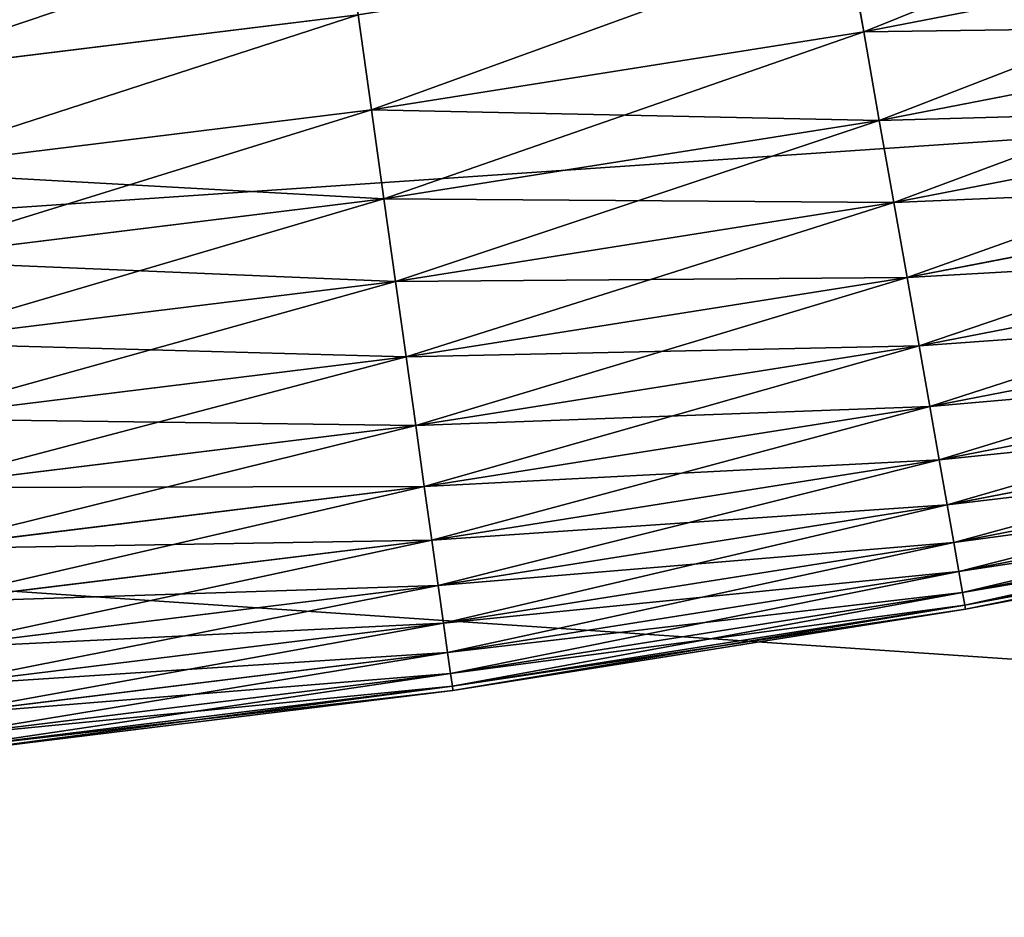
# Model space of a CAD drawing. Units: millimetres. Extents: x 0 to 78, y -74 to 74.
# Drawn here: x 54 to 56, y -28 to -26 of the extents above; entities that cross this region are included whole.
import ezdxf

# ---------------------------------------------------------------- set-up
doc = ezdxf.new("R2010")
doc.units = ezdxf.units.MM
doc.layers.get('0').update_dxf_attribs({"true_color": 0x000000})

# ---------------------------------------------------------------- blocks, each defined once
blk = doc.blocks.new('Group_13')
for p, q in [((320.871, 14.854, 487.382), (320.562, 16.604, 489.159)), ((320.562, 16.604, 10.841), (320.871, 14.854, 12.618)), ((320.871, 14.854, 487.382), (329.922, 16.614, 487.382)), ((320.871, 14.854, 12.618), (329.922, 16.614, 12.618)), ((302.426, 14.055, 10.841), (311.517, 15.172, 10.841)), ((302.426, 14.055, 489.159), (311.517, 15.172, 489.159)), ((311.764, 13.412, 487.382), (311.517, 15.172, 489.159)), ((311.517, 15.172, 10.841), (311.764, 13.412, 12.618)), ((321.159, 13.218, 485.497), (330.267, 14.988, 485.497)), ((321.159, 13.218, 14.503), (330.267, 14.988, 14.503)), ((311.764, 13.412, 487.382), (320.871, 14.854, 487.382)), ((311.764, 13.412, 12.618), (320.871, 14.854, 12.618)), ((321.159, 13.218, 485.497), (320.871, 14.854, 487.382)), ((320.871, 14.854, 12.618), (321.159, 13.218, 14.503)), ((321.427, 11.701, 483.511), (330.587, 13.482, 483.511)), ((321.427, 11.701, 16.489), (330.587, 13.482, 16.489)), ((302.612, 12.288, 12.618), (311.764, 13.412, 12.618)), ((302.612, 12.288, 487.382), (311.764, 13.412, 487.382)), ((311.995, 11.766, 485.497), (311.764, 13.412, 487.382)), ((311.764, 13.412, 12.618), (311.995, 11.766, 14.503)), ((311.995, 11.766, 485.497), (321.159, 13.218, 485.497)), ((311.995, 11.766, 14.503), (321.159, 13.218, 14.503)), ((321.427, 11.701, 483.511), (321.159, 13.218, 485.497)), ((321.159, 13.218, 14.503), (321.427, 11.701, 16.489)), ((321.672, 10.31, 481.433), (330.881, 12.1, 481.433)), ((321.672, 10.31, 18.567), (330.881, 12.1, 18.567)), ((302.786, 10.636, 14.503), (311.995, 11.766, 14.503)), ((302.786, 10.636, 485.497), (311.995, 11.766, 485.497)), ((312.209, 10.241, 483.511), (311.995, 11.766, 485.497)), ((311.995, 11.766, 14.503), (312.209, 10.241, 16.489)), ((312.209, 10.241, 483.511), (321.427, 11.701, 483.511)), ((312.209, 10.241, 16.489), (321.427, 11.701, 16.489)), ((321.672, 10.31, 481.433), (321.427, 11.701, 483.511)), ((321.427, 11.701, 16.489), (321.672, 10.31, 18.567)), ((321.894, 9.05, 479.27), (331.147, 10.849, 479.27)), ((321.894, 9.05, 20.73), (331.147, 10.849, 20.73)), ((302.947, 9.104, 16.489), (312.209, 10.241, 16.489)), ((302.947, 9.104, 483.511), (312.209, 10.241, 483.511)), ((312.406, 8.843, 481.433), (312.209, 10.241, 483.511)), ((312.209, 10.241, 16.489), (312.406, 8.843, 18.567)), ((312.406, 8.843, 481.433), (321.672, 10.31, 481.433)), ((312.406, 8.843, 18.567), (321.672, 10.31, 18.567)), ((321.894, 9.05, 479.27), (321.672, 10.31, 481.433)), ((321.672, 10.31, 18.567), (321.894, 9.05, 20.73)), ((322.092, 7.927, 477.031), (331.384, 9.733, 477.031)), ((322.092, 7.927, 22.969), (331.384, 9.733, 22.969)), ((312.584, 7.576, 479.27), (321.894, 9.05, 479.27)), ((312.584, 7.576, 20.73), (321.894, 9.05, 20.73)), ((322.092, 7.927, 477.031), (321.894, 9.05, 479.27)), ((321.894, 9.05, 20.73), (322.092, 7.927, 22.969)), ((303.094, 7.699, 18.567), (312.406, 8.843, 18.567)), ((303.094, 7.699, 481.433), (312.406, 8.843, 481.433)), ((312.584, 7.576, 479.27), (312.406, 8.843, 481.433)), ((312.406, 8.843, 18.567), (312.584, 7.576, 20.73)), ((322.265, 6.944, 474.725), (331.592, 8.757, 474.725)), ((322.265, 6.944, 25.275), (331.592, 8.757, 25.275)), ((312.743, 6.446, 477.031), (322.092, 7.927, 477.031)), ((312.743, 6.446, 22.969), (322.092, 7.927, 22.969)), ((322.265, 6.944, 474.725), (322.092, 7.927, 477.031)), ((322.092, 7.927, 22.969), (322.265, 6.944, 25.275)), ((322.413, 6.106, 472.361), (331.769, 7.924, 472.361)), ((322.413, 6.106, 27.639), (331.769, 7.924, 27.639)), ((303.228, 6.427, 20.73), (312.584, 7.576, 20.73)), ((303.228, 6.427, 479.27), (312.584, 7.576, 479.27)), ((312.743, 6.446, 477.031), (312.584, 7.576, 479.27)), ((312.584, 7.576, 20.73), (312.743, 6.446, 22.969)), ((322.535, 5.415, 469.948), (331.914, 7.239, 469.948)), ((322.535, 5.415, 30.052), (331.914, 7.239, 30.052)), ((312.882, 5.458, 474.725), (322.265, 6.944, 474.725)), ((312.882, 5.458, 25.275), (322.265, 6.944, 25.275)), ((322.413, 6.106, 472.361), (322.265, 6.944, 474.725)), ((322.265, 6.944, 25.275), (322.413, 6.106, 27.639)), ((322.63, 4.876, 467.495), (332.028, 6.702, 467.495)), ((322.63, 4.876, 32.505), (332.028, 6.702, 32.505)), ((303.347, 5.293, 22.969), (312.743, 6.446, 22.969)), ((303.347, 5.293, 477.031), (312.743, 6.446, 477.031)), ((312.882, 5.458, 474.725), (312.743, 6.446, 477.031)), ((312.743, 6.446, 22.969), (312.882, 5.458, 25.275)), ((322.698, 4.488, 465.013), (332.11, 6.318, 465.013)), ((322.698, 4.488, 34.987), (332.11, 6.318, 34.987)), ((313, 4.615, 472.361), (322.413, 6.106, 472.361)), ((313, 4.615, 27.639), (322.413, 6.106, 27.639)), ((322.535, 5.415, 469.948), (322.413, 6.106, 472.361)), ((322.413, 6.106, 27.639), (322.535, 5.415, 30.052)), ((322.74, 4.256, 462.512), (332.159, 6.087, 462.512)), ((322.74, 4.256, 37.488), (332.159, 6.087, 37.488)), ((322.753, 4.178, 460), (332.176, 6.009, 460)), ((322.753, 4.178, 40), (332.176, 6.009, 40)), ((303.452, 4.3, 474.725), (312.882, 5.458, 474.725)), ((303.452, 4.3, 25.275), (312.882, 5.458, 25.275)), ((313, 4.615, 472.361), (312.882, 5.458, 474.725)), ((312.882, 5.458, 25.275), (313, 4.615, 27.639)), ((313.098, 3.921, 469.948), (322.535, 5.415, 469.948)), ((313.098, 3.921, 30.052), (322.535, 5.415, 30.052)), ((322.63, 4.876, 467.495), (322.535, 5.415, 469.948)), ((322.535, 5.415, 30.052), (322.63, 4.876, 32.505)), ((313.174, 3.378, 467.495), (322.63, 4.876, 467.495)), ((313.174, 3.378, 32.505), (322.63, 4.876, 32.505)), ((322.698, 4.488, 465.013), (322.63, 4.876, 467.495)), ((322.63, 4.876, 32.505), (322.698, 4.488, 34.987)), ((303.541, 3.453, 472.361), (313, 4.615, 472.361)), ((303.541, 3.453, 27.639), (313, 4.615, 27.639)), ((313.098, 3.921, 469.948), (313, 4.615, 472.361)), ((313, 4.615, 27.639), (313.098, 3.921, 30.052)), ((313.229, 2.989, 465.013), (322.698, 4.488, 465.013)), ((313.229, 2.989, 34.987), (322.698, 4.488, 34.987)), ((322.74, 4.256, 462.512), (322.698, 4.488, 465.013)), ((322.698, 4.488, 34.987), (322.74, 4.256, 37.488)), ((313.262, 2.754, 462.512), (322.74, 4.256, 462.512)), ((313.262, 2.754, 37.488), (322.74, 4.256, 37.488)), ((322.753, 4.178, 460), (322.74, 4.256, 462.512)), ((322.74, 4.256, 37.488), (322.753, 4.178, 40)), ((313.273, 2.676, 460), (322.753, 4.178, 460)), ((313.273, 2.676, 40), (322.753, 4.178, 40)), ((322.753, 4.178, 40), (322.753, 4.178, 460)), ((303.614, 2.756, 469.948), (313.098, 3.921, 469.948)), ((303.614, 2.756, 30.052), (313.098, 3.921, 30.052)), ((313.174, 3.378, 467.495), (313.098, 3.921, 469.948)), ((313.098, 3.921, 30.052), (313.174, 3.378, 32.505)), ((303.671, 2.211, 467.495), (313.174, 3.378, 467.495)), ((303.671, 2.211, 32.505), (313.174, 3.378, 32.505)), ((313.229, 2.989, 465.013), (313.174, 3.378, 467.495)), ((313.174, 3.378, 32.505), (313.229, 2.989, 34.987)), ((303.712, 1.82, 465.013), (313.229, 2.989, 465.013)), ((303.712, 1.82, 34.987), (313.229, 2.989, 34.987)), ((313.262, 2.754, 462.512), (313.229, 2.989, 465.013)), ((313.229, 2.989, 34.987), (313.262, 2.754, 37.488)), ((303.737, 1.585, 462.512), (313.262, 2.754, 462.512)), ((303.737, 1.585, 37.488), (313.262, 2.754, 37.488)), ((313.273, 2.676, 460), (313.262, 2.754, 462.512)), ((313.262, 2.754, 37.488), (313.273, 2.676, 40)), ((303.745, 1.506, 460), (313.273, 2.676, 460)), ((303.745, 1.506, 40), (313.273, 2.676, 40)), ((313.273, 2.676, 40), (313.273, 2.676, 460))]:
    blk.add_line(p, q)
mesh = blk.add_polyface()
corners = [(320.871, 14.854, 487.382), (329.552, 18.352, 489.159), (320.562, 16.604, 489.159), (329.922, 16.614, 487.382)]
mesh.append_faces([[corners[k] for k in face] for face in [(0, 1, 2), (1, 0, 3)]], dxfattribs={"vtx0": -1})
mesh = blk.add_polyface()
corners = [(329.552, 18.352, 10.841), (320.871, 14.854, 12.618), (320.562, 16.604, 10.841), (329.922, 16.614, 12.618)]
mesh.append_faces([[corners[k] for k in face] for face in [(0, 1, 2), (1, 0, 3)]], dxfattribs={"vtx0": -1})
mesh = blk.add_polyface()
corners = [(311.254, 17.038, 9.179), (302.426, 14.055, 10.841), (302.229, 15.93, 9.179), (311.517, 15.172, 10.841)]
mesh.append_faces([[corners[k] for k in face] for face in [(0, 1, 2), (1, 0, 3)]], dxfattribs={"vtx0": -1})
mesh = blk.add_polyface()
corners = [(302.426, 14.055, 489.159), (311.254, 17.038, 490.821), (302.229, 15.93, 490.821), (311.517, 15.172, 489.159)]
mesh.append_faces([[corners[k] for k in face] for face in [(0, 1, 2), (1, 0, 3)]], dxfattribs={"vtx0": -1})
mesh = blk.add_polyface()
corners = [(311.764, 13.412, 487.382), (320.562, 16.604, 489.159), (311.517, 15.172, 489.159), (320.871, 14.854, 487.382)]
mesh.append_faces([[corners[k] for k in face] for face in [(0, 1, 2), (1, 0, 3)]], dxfattribs={"vtx0": -1})
mesh = blk.add_polyface()
corners = [(320.562, 16.604, 10.841), (311.764, 13.412, 12.618), (311.517, 15.172, 10.841), (320.871, 14.854, 12.618)]
mesh.append_faces([[corners[k] for k in face] for face in [(0, 1, 2), (1, 0, 3)]], dxfattribs={"vtx0": -1})
mesh = blk.add_polyface()
corners = [(329.922, 16.614, 487.382), (321.159, 13.218, 485.497), (330.267, 14.988, 485.497), (320.871, 14.854, 487.382)]
mesh.append_faces([[corners[k] for k in face] for face in [(0, 1, 2), (1, 0, 3)]], dxfattribs={"vtx0": -1})
mesh = blk.add_polyface()
corners = [(330.267, 14.988, 14.503), (320.871, 14.854, 12.618), (329.922, 16.614, 12.618), (321.159, 13.218, 14.503)]
mesh.append_faces([[corners[k] for k in face] for face in [(0, 1, 2), (1, 0, 3)]], dxfattribs={"vtx0": -1})
mesh = blk.add_polyface()
corners = [(311.517, 15.172, 10.841), (302.612, 12.288, 12.618), (302.426, 14.055, 10.841), (311.764, 13.412, 12.618)]
mesh.append_faces([[corners[k] for k in face] for face in [(0, 1, 2), (1, 0, 3)]], dxfattribs={"vtx0": -1})
mesh = blk.add_polyface()
corners = [(302.612, 12.288, 487.382), (311.517, 15.172, 489.159), (302.426, 14.055, 489.159), (311.764, 13.412, 487.382)]
mesh.append_faces([[corners[k] for k in face] for face in [(0, 1, 2), (1, 0, 3)]], dxfattribs={"vtx0": -1})
mesh = blk.add_polyface()
corners = [(330.267, 14.988, 485.497), (321.427, 11.701, 483.511), (330.587, 13.482, 483.511), (321.159, 13.218, 485.497)]
mesh.append_faces([[corners[k] for k in face] for face in [(0, 1, 2), (1, 0, 3)]], dxfattribs={"vtx0": -1})
mesh = blk.add_polyface()
corners = [(330.587, 13.482, 16.489), (321.159, 13.218, 14.503), (330.267, 14.988, 14.503), (321.427, 11.701, 16.489)]
mesh.append_faces([[corners[k] for k in face] for face in [(0, 1, 2), (1, 0, 3)]], dxfattribs={"vtx0": -1})
mesh = blk.add_polyface()
corners = [(320.871, 14.854, 487.382), (311.995, 11.766, 485.497), (321.159, 13.218, 485.497), (311.764, 13.412, 487.382)]
mesh.append_faces([[corners[k] for k in face] for face in [(0, 1, 2), (1, 0, 3)]], dxfattribs={"vtx0": -1})
mesh = blk.add_polyface()
corners = [(321.159, 13.218, 14.503), (311.764, 13.412, 12.618), (320.871, 14.854, 12.618), (311.995, 11.766, 14.503)]
mesh.append_faces([[corners[k] for k in face] for face in [(0, 1, 2), (1, 0, 3)]], dxfattribs={"vtx0": -1})
mesh = blk.add_polyface()
corners = [(330.587, 13.482, 483.511), (321.672, 10.31, 481.433), (330.881, 12.1, 481.433), (321.427, 11.701, 483.511)]
mesh.append_faces([[corners[k] for k in face] for face in [(0, 1, 2), (1, 0, 3)]], dxfattribs={"vtx0": -1})
mesh = blk.add_polyface()
corners = [(330.881, 12.1, 18.567), (321.427, 11.701, 16.489), (330.587, 13.482, 16.489), (321.672, 10.31, 18.567)]
mesh.append_faces([[corners[k] for k in face] for face in [(0, 1, 2), (1, 0, 3)]], dxfattribs={"vtx0": -1})
mesh = blk.add_polyface()
corners = [(311.995, 11.766, 14.503), (302.612, 12.288, 12.618), (311.764, 13.412, 12.618), (302.786, 10.636, 14.503)]
mesh.append_faces([[corners[k] for k in face] for face in [(0, 1, 2), (1, 0, 3)]], dxfattribs={"vtx0": -1})
mesh = blk.add_polyface()
corners = [(311.764, 13.412, 487.382), (302.786, 10.636, 485.497), (311.995, 11.766, 485.497), (302.612, 12.288, 487.382)]
mesh.append_faces([[corners[k] for k in face] for face in [(0, 1, 2), (1, 0, 3)]], dxfattribs={"vtx0": -1})
mesh = blk.add_polyface()
corners = [(321.159, 13.218, 485.497), (312.209, 10.241, 483.511), (321.427, 11.701, 483.511), (311.995, 11.766, 485.497)]
mesh.append_faces([[corners[k] for k in face] for face in [(0, 1, 2), (1, 0, 3)]], dxfattribs={"vtx0": -1})
mesh = blk.add_polyface()
corners = [(321.427, 11.701, 16.489), (311.995, 11.766, 14.503), (321.159, 13.218, 14.503), (312.209, 10.241, 16.489)]
mesh.append_faces([[corners[k] for k in face] for face in [(0, 1, 2), (1, 0, 3)]], dxfattribs={"vtx0": -1})
mesh = blk.add_polyface()
corners = [(330.881, 12.1, 481.433), (321.894, 9.05, 479.27), (331.147, 10.849, 479.27), (321.672, 10.31, 481.433)]
mesh.append_faces([[corners[k] for k in face] for face in [(0, 1, 2), (1, 0, 3)]], dxfattribs={"vtx0": -1})
mesh = blk.add_polyface()
corners = [(331.147, 10.849, 20.73), (321.672, 10.31, 18.567), (330.881, 12.1, 18.567), (321.894, 9.05, 20.73)]
mesh.append_faces([[corners[k] for k in face] for face in [(0, 1, 2), (1, 0, 3)]], dxfattribs={"vtx0": -1})
mesh = blk.add_polyface()
corners = [(312.209, 10.241, 16.489), (302.786, 10.636, 14.503), (311.995, 11.766, 14.503), (302.947, 9.104, 16.489)]
mesh.append_faces([[corners[k] for k in face] for face in [(0, 1, 2), (1, 0, 3)]], dxfattribs={"vtx0": -1})
mesh = blk.add_polyface()
corners = [(311.995, 11.766, 485.497), (302.947, 9.104, 483.511), (312.209, 10.241, 483.511), (302.786, 10.636, 485.497)]
mesh.append_faces([[corners[k] for k in face] for face in [(0, 1, 2), (1, 0, 3)]], dxfattribs={"vtx0": -1})
mesh = blk.add_polyface()
corners = [(321.427, 11.701, 483.511), (312.406, 8.843, 481.433), (321.672, 10.31, 481.433), (312.209, 10.241, 483.511)]
mesh.append_faces([[corners[k] for k in face] for face in [(0, 1, 2), (1, 0, 3)]], dxfattribs={"vtx0": -1})
mesh = blk.add_polyface()
corners = [(321.672, 10.31, 18.567), (312.209, 10.241, 16.489), (321.427, 11.701, 16.489), (312.406, 8.843, 18.567)]
mesh.append_faces([[corners[k] for k in face] for face in [(0, 1, 2), (1, 0, 3)]], dxfattribs={"vtx0": -1})
mesh = blk.add_polyface()
corners = [(331.147, 10.849, 479.27), (322.092, 7.927, 477.031), (331.384, 9.733, 477.031), (321.894, 9.05, 479.27)]
mesh.append_faces([[corners[k] for k in face] for face in [(0, 1, 2), (1, 0, 3)]], dxfattribs={"vtx0": -1})
mesh = blk.add_polyface()
corners = [(331.384, 9.733, 22.969), (321.894, 9.05, 20.73), (331.147, 10.849, 20.73), (322.092, 7.927, 22.969)]
mesh.append_faces([[corners[k] for k in face] for face in [(0, 1, 2), (1, 0, 3)]], dxfattribs={"vtx0": -1})
mesh = blk.add_polyface()
corners = [(312.406, 8.843, 18.567), (302.947, 9.104, 16.489), (312.209, 10.241, 16.489), (303.094, 7.699, 18.567)]
mesh.append_faces([[corners[k] for k in face] for face in [(0, 1, 2), (1, 0, 3)]], dxfattribs={"vtx0": -1})
mesh = blk.add_polyface()
corners = [(312.209, 10.241, 483.511), (303.094, 7.699, 481.433), (312.406, 8.843, 481.433), (302.947, 9.104, 483.511)]
mesh.append_faces([[corners[k] for k in face] for face in [(0, 1, 2), (1, 0, 3)]], dxfattribs={"vtx0": -1})
mesh = blk.add_polyface()
corners = [(321.672, 10.31, 481.433), (312.584, 7.576, 479.27), (321.894, 9.05, 479.27), (312.406, 8.843, 481.433)]
mesh.append_faces([[corners[k] for k in face] for face in [(0, 1, 2), (1, 0, 3)]], dxfattribs={"vtx0": -1})
mesh = blk.add_polyface()
corners = [(321.894, 9.05, 20.73), (312.406, 8.843, 18.567), (321.672, 10.31, 18.567), (312.584, 7.576, 20.73)]
mesh.append_faces([[corners[k] for k in face] for face in [(0, 1, 2), (1, 0, 3)]], dxfattribs={"vtx0": -1})
mesh = blk.add_polyface()
corners = [(331.384, 9.733, 477.031), (322.265, 6.944, 474.725), (331.592, 8.757, 474.725), (322.092, 7.927, 477.031)]
mesh.append_faces([[corners[k] for k in face] for face in [(0, 1, 2), (1, 0, 3)]], dxfattribs={"vtx0": -1})
mesh = blk.add_polyface()
corners = [(331.592, 8.757, 25.275), (322.092, 7.927, 22.969), (331.384, 9.733, 22.969), (322.265, 6.944, 25.275)]
mesh.append_faces([[corners[k] for k in face] for face in [(0, 1, 2), (1, 0, 3)]], dxfattribs={"vtx0": -1})
mesh = blk.add_polyface()
corners = [(321.894, 9.05, 479.27), (312.743, 6.446, 477.031), (322.092, 7.927, 477.031), (312.584, 7.576, 479.27)]
mesh.append_faces([[corners[k] for k in face] for face in [(0, 1, 2), (1, 0, 3)]], dxfattribs={"vtx0": -1})
mesh = blk.add_polyface()
corners = [(322.092, 7.927, 22.969), (312.584, 7.576, 20.73), (321.894, 9.05, 20.73), (312.743, 6.446, 22.969)]
mesh.append_faces([[corners[k] for k in face] for face in [(0, 1, 2), (1, 0, 3)]], dxfattribs={"vtx0": -1})
mesh = blk.add_polyface()
corners = [(312.584, 7.576, 20.73), (303.094, 7.699, 18.567), (312.406, 8.843, 18.567), (303.228, 6.427, 20.73)]
mesh.append_faces([[corners[k] for k in face] for face in [(0, 1, 2), (1, 0, 3)]], dxfattribs={"vtx0": -1})
mesh = blk.add_polyface()
corners = [(312.406, 8.843, 481.433), (303.228, 6.427, 479.27), (312.584, 7.576, 479.27), (303.094, 7.699, 481.433)]
mesh.append_faces([[corners[k] for k in face] for face in [(0, 1, 2), (1, 0, 3)]], dxfattribs={"vtx0": -1})
mesh = blk.add_polyface()
corners = [(331.592, 8.757, 474.725), (322.413, 6.106, 472.361), (331.769, 7.924, 472.361), (322.265, 6.944, 474.725)]
mesh.append_faces([[corners[k] for k in face] for face in [(0, 1, 2), (1, 0, 3)]], dxfattribs={"vtx0": -1})
mesh = blk.add_polyface()
corners = [(331.769, 7.924, 27.639), (322.265, 6.944, 25.275), (331.592, 8.757, 25.275), (322.413, 6.106, 27.639)]
mesh.append_faces([[corners[k] for k in face] for face in [(0, 1, 2), (1, 0, 3)]], dxfattribs={"vtx0": -1})
mesh = blk.add_polyface()
corners = [(322.092, 7.927, 477.031), (312.882, 5.458, 474.725), (322.265, 6.944, 474.725), (312.743, 6.446, 477.031)]
mesh.append_faces([[corners[k] for k in face] for face in [(0, 1, 2), (1, 0, 3)]], dxfattribs={"vtx0": -1})
mesh = blk.add_polyface()
corners = [(322.265, 6.944, 25.275), (312.743, 6.446, 22.969), (322.092, 7.927, 22.969), (312.882, 5.458, 25.275)]
mesh.append_faces([[corners[k] for k in face] for face in [(0, 1, 2), (1, 0, 3)]], dxfattribs={"vtx0": -1})
mesh = blk.add_polyface()
corners = [(331.769, 7.924, 472.361), (322.535, 5.415, 469.948), (331.914, 7.239, 469.948), (322.413, 6.106, 472.361)]
mesh.append_faces([[corners[k] for k in face] for face in [(0, 1, 2), (1, 0, 3)]], dxfattribs={"vtx0": -1})
mesh = blk.add_polyface()
corners = [(331.914, 7.239, 30.052), (322.413, 6.106, 27.639), (331.769, 7.924, 27.639), (322.535, 5.415, 30.052)]
mesh.append_faces([[corners[k] for k in face] for face in [(0, 1, 2), (1, 0, 3)]], dxfattribs={"vtx0": -1})
mesh = blk.add_polyface()
corners = [(312.743, 6.446, 22.969), (303.228, 6.427, 20.73), (312.584, 7.576, 20.73), (303.347, 5.293, 22.969)]
mesh.append_faces([[corners[k] for k in face] for face in [(0, 1, 2), (1, 0, 3)]], dxfattribs={"vtx0": -1})
mesh = blk.add_polyface()
corners = [(312.584, 7.576, 479.27), (303.347, 5.293, 477.031), (312.743, 6.446, 477.031), (303.228, 6.427, 479.27)]
mesh.append_faces([[corners[k] for k in face] for face in [(0, 1, 2), (1, 0, 3)]], dxfattribs={"vtx0": -1})
mesh = blk.add_polyface()
corners = [(331.914, 7.239, 469.948), (322.63, 4.876, 467.495), (332.028, 6.702, 467.495), (322.535, 5.415, 469.948)]
mesh.append_faces([[corners[k] for k in face] for face in [(0, 1, 2), (1, 0, 3)]], dxfattribs={"vtx0": -1})
mesh = blk.add_polyface()
corners = [(332.028, 6.702, 32.505), (322.535, 5.415, 30.052), (331.914, 7.239, 30.052), (322.63, 4.876, 32.505)]
mesh.append_faces([[corners[k] for k in face] for face in [(0, 1, 2), (1, 0, 3)]], dxfattribs={"vtx0": -1})
mesh = blk.add_polyface()
corners = [(322.265, 6.944, 474.725), (313, 4.615, 472.361), (322.413, 6.106, 472.361), (312.882, 5.458, 474.725)]
mesh.append_faces([[corners[k] for k in face] for face in [(0, 1, 2), (1, 0, 3)]], dxfattribs={"vtx0": -1})
mesh = blk.add_polyface()
corners = [(322.413, 6.106, 27.639), (312.882, 5.458, 25.275), (322.265, 6.944, 25.275), (313, 4.615, 27.639)]
mesh.append_faces([[corners[k] for k in face] for face in [(0, 1, 2), (1, 0, 3)]], dxfattribs={"vtx0": -1})
mesh = blk.add_polyface()
corners = [(332.028, 6.702, 467.495), (322.698, 4.488, 465.013), (332.11, 6.318, 465.013), (322.63, 4.876, 467.495)]
mesh.append_faces([[corners[k] for k in face] for face in [(0, 1, 2), (1, 0, 3)]], dxfattribs={"vtx0": -1})
mesh = blk.add_polyface()
corners = [(332.11, 6.318, 34.987), (322.63, 4.876, 32.505), (332.028, 6.702, 32.505), (322.698, 4.488, 34.987)]
mesh.append_faces([[corners[k] for k in face] for face in [(0, 1, 2), (1, 0, 3)]], dxfattribs={"vtx0": -1})
mesh = blk.add_polyface()
corners = [(312.882, 5.458, 25.275), (303.347, 5.293, 22.969), (312.743, 6.446, 22.969), (303.452, 4.3, 25.275)]
mesh.append_faces([[corners[k] for k in face] for face in [(0, 1, 2), (1, 0, 3)]], dxfattribs={"vtx0": -1})
mesh = blk.add_polyface()
corners = [(312.743, 6.446, 477.031), (303.452, 4.3, 474.725), (312.882, 5.458, 474.725), (303.347, 5.293, 477.031)]
mesh.append_faces([[corners[k] for k in face] for face in [(0, 1, 2), (1, 0, 3)]], dxfattribs={"vtx0": -1})
mesh = blk.add_polyface()
corners = [(332.11, 6.318, 465.013), (322.74, 4.256, 462.512), (332.159, 6.087, 462.512), (322.698, 4.488, 465.013)]
mesh.append_faces([[corners[k] for k in face] for face in [(0, 1, 2), (1, 0, 3)]], dxfattribs={"vtx0": -1})
mesh = blk.add_polyface()
corners = [(332.159, 6.087, 37.488), (322.698, 4.488, 34.987), (332.11, 6.318, 34.987), (322.74, 4.256, 37.488)]
mesh.append_faces([[corners[k] for k in face] for face in [(0, 1, 2), (1, 0, 3)]], dxfattribs={"vtx0": -1})
mesh = blk.add_polyface()
corners = [(322.413, 6.106, 472.361), (313.098, 3.921, 469.948), (322.535, 5.415, 469.948), (313, 4.615, 472.361)]
mesh.append_faces([[corners[k] for k in face] for face in [(0, 1, 2), (1, 0, 3)]], dxfattribs={"vtx0": -1})
mesh = blk.add_polyface()
corners = [(322.535, 5.415, 30.052), (313, 4.615, 27.639), (322.413, 6.106, 27.639), (313.098, 3.921, 30.052)]
mesh.append_faces([[corners[k] for k in face] for face in [(0, 1, 2), (1, 0, 3)]], dxfattribs={"vtx0": -1})
mesh = blk.add_polyface()
corners = [(332.159, 6.087, 462.512), (322.753, 4.178, 460), (332.176, 6.009, 460), (322.74, 4.256, 462.512)]
mesh.append_faces([[corners[k] for k in face] for face in [(0, 1, 2), (1, 0, 3)]], dxfattribs={"vtx0": -1})
mesh = blk.add_polyface()
corners = [(332.176, 6.009, 40), (322.74, 4.256, 37.488), (332.159, 6.087, 37.488), (322.753, 4.178, 40)]
mesh.append_faces([[corners[k] for k in face] for face in [(0, 1, 2), (1, 0, 3)]], dxfattribs={"vtx0": -1})
mesh = blk.add_polyface()
corners = [(332.176, 6.009, 460), (322.753, 4.178, 40), (332.176, 6.009, 40), (322.753, 4.178, 460)]
mesh.append_faces([[corners[k] for k in face] for face in [(0, 1, 2), (1, 0, 3)]], dxfattribs={"vtx0": -1})
mesh = blk.add_polyface()
corners = [(312.882, 5.458, 474.725), (303.541, 3.453, 472.361), (313, 4.615, 472.361), (303.452, 4.3, 474.725)]
mesh.append_faces([[corners[k] for k in face] for face in [(0, 1, 2), (1, 0, 3)]], dxfattribs={"vtx0": -1})
mesh = blk.add_polyface()
corners = [(313, 4.615, 27.639), (303.452, 4.3, 25.275), (312.882, 5.458, 25.275), (303.541, 3.453, 27.639)]
mesh.append_faces([[corners[k] for k in face] for face in [(0, 1, 2), (1, 0, 3)]], dxfattribs={"vtx0": -1})
mesh = blk.add_polyface()
corners = [(322.535, 5.415, 469.948), (313.174, 3.378, 467.495), (322.63, 4.876, 467.495), (313.098, 3.921, 469.948)]
mesh.append_faces([[corners[k] for k in face] for face in [(0, 1, 2), (1, 0, 3)]], dxfattribs={"vtx0": -1})
mesh = blk.add_polyface()
corners = [(322.63, 4.876, 32.505), (313.098, 3.921, 30.052), (322.535, 5.415, 30.052), (313.174, 3.378, 32.505)]
mesh.append_faces([[corners[k] for k in face] for face in [(0, 1, 2), (1, 0, 3)]], dxfattribs={"vtx0": -1})
mesh = blk.add_polyface()
corners = [(322.63, 4.876, 467.495), (313.229, 2.989, 465.013), (322.698, 4.488, 465.013), (313.174, 3.378, 467.495)]
mesh.append_faces([[corners[k] for k in face] for face in [(0, 1, 2), (1, 0, 3)]], dxfattribs={"vtx0": -1})
mesh = blk.add_polyface()
corners = [(322.698, 4.488, 34.987), (313.174, 3.378, 32.505), (322.63, 4.876, 32.505), (313.229, 2.989, 34.987)]
mesh.append_faces([[corners[k] for k in face] for face in [(0, 1, 2), (1, 0, 3)]], dxfattribs={"vtx0": -1})
mesh = blk.add_polyface()
corners = [(313, 4.615, 472.361), (303.614, 2.756, 469.948), (313.098, 3.921, 469.948), (303.541, 3.453, 472.361)]
mesh.append_faces([[corners[k] for k in face] for face in [(0, 1, 2), (1, 0, 3)]], dxfattribs={"vtx0": -1})
mesh = blk.add_polyface()
corners = [(313.098, 3.921, 30.052), (303.541, 3.453, 27.639), (313, 4.615, 27.639), (303.614, 2.756, 30.052)]
mesh.append_faces([[corners[k] for k in face] for face in [(0, 1, 2), (1, 0, 3)]], dxfattribs={"vtx0": -1})
mesh = blk.add_polyface()
corners = [(322.698, 4.488, 465.013), (313.262, 2.754, 462.512), (322.74, 4.256, 462.512), (313.229, 2.989, 465.013)]
mesh.append_faces([[corners[k] for k in face] for face in [(0, 1, 2), (1, 0, 3)]], dxfattribs={"vtx0": -1})
mesh = blk.add_polyface()
corners = [(322.74, 4.256, 37.488), (313.229, 2.989, 34.987), (322.698, 4.488, 34.987), (313.262, 2.754, 37.488)]
mesh.append_faces([[corners[k] for k in face] for face in [(0, 1, 2), (1, 0, 3)]], dxfattribs={"vtx0": -1})
mesh = blk.add_polyface()
corners = [(322.74, 4.256, 462.512), (313.273, 2.676, 460), (322.753, 4.178, 460), (313.262, 2.754, 462.512)]
mesh.append_faces([[corners[k] for k in face] for face in [(0, 1, 2), (1, 0, 3)]], dxfattribs={"vtx0": -1})
mesh = blk.add_polyface()
corners = [(322.753, 4.178, 40), (313.262, 2.754, 37.488), (322.74, 4.256, 37.488), (313.273, 2.676, 40)]
mesh.append_faces([[corners[k] for k in face] for face in [(0, 1, 2), (1, 0, 3)]], dxfattribs={"vtx0": -1})
mesh = blk.add_polyface()
corners = [(322.753, 4.178, 460), (313.273, 2.676, 40), (322.753, 4.178, 40), (313.273, 2.676, 460)]
mesh.append_faces([[corners[k] for k in face] for face in [(0, 1, 2), (1, 0, 3)]], dxfattribs={"vtx0": -1})
mesh = blk.add_polyface()
corners = [(313.098, 3.921, 469.948), (303.671, 2.211, 467.495), (313.174, 3.378, 467.495), (303.614, 2.756, 469.948)]
mesh.append_faces([[corners[k] for k in face] for face in [(0, 1, 2), (1, 0, 3)]], dxfattribs={"vtx0": -1})
mesh = blk.add_polyface()
corners = [(313.174, 3.378, 32.505), (303.614, 2.756, 30.052), (313.098, 3.921, 30.052), (303.671, 2.211, 32.505)]
mesh.append_faces([[corners[k] for k in face] for face in [(0, 1, 2), (1, 0, 3)]], dxfattribs={"vtx0": -1})
mesh = blk.add_polyface()
corners = [(313.174, 3.378, 467.495), (303.712, 1.82, 465.013), (313.229, 2.989, 465.013), (303.671, 2.211, 467.495)]
mesh.append_faces([[corners[k] for k in face] for face in [(0, 1, 2), (1, 0, 3)]], dxfattribs={"vtx0": -1})
mesh = blk.add_polyface()
corners = [(313.229, 2.989, 34.987), (303.671, 2.211, 32.505), (313.174, 3.378, 32.505), (303.712, 1.82, 34.987)]
mesh.append_faces([[corners[k] for k in face] for face in [(0, 1, 2), (1, 0, 3)]], dxfattribs={"vtx0": -1})
mesh = blk.add_polyface()
corners = [(313.229, 2.989, 465.013), (303.737, 1.585, 462.512), (313.262, 2.754, 462.512), (303.712, 1.82, 465.013)]
mesh.append_faces([[corners[k] for k in face] for face in [(0, 1, 2), (1, 0, 3)]], dxfattribs={"vtx0": -1})
mesh = blk.add_polyface()
corners = [(313.262, 2.754, 37.488), (303.712, 1.82, 34.987), (313.229, 2.989, 34.987), (303.737, 1.585, 37.488)]
mesh.append_faces([[corners[k] for k in face] for face in [(0, 1, 2), (1, 0, 3)]], dxfattribs={"vtx0": -1})
mesh = blk.add_polyface()
corners = [(313.262, 2.754, 462.512), (303.745, 1.506, 460), (313.273, 2.676, 460), (303.737, 1.585, 462.512)]
mesh.append_faces([[corners[k] for k in face] for face in [(0, 1, 2), (1, 0, 3)]], dxfattribs={"vtx0": -1})
mesh = blk.add_polyface()
corners = [(313.273, 2.676, 40), (303.737, 1.585, 37.488), (313.262, 2.754, 37.488), (303.745, 1.506, 40)]
mesh.append_faces([[corners[k] for k in face] for face in [(0, 1, 2), (1, 0, 3)]], dxfattribs={"vtx0": -1})
mesh = blk.add_polyface()
corners = [(313.273, 2.676, 460), (303.745, 1.506, 40), (313.273, 2.676, 40), (303.745, 1.506, 460)]
mesh.append_faces([[corners[k] for k in face] for face in [(0, 1, 2), (1, 0, 3)]], dxfattribs={"vtx0": -1})
blk = doc.blocks.new('Group_7')
mesh = blk.add_polyface()
corners = [(666.252, 465.918, 1435.752), (310, 490.195, 1445.071), (310, 465.918, 1435.752), (666.252, 490.195, 1445.071)]
mesh.append_faces([[corners[k] for k in face] for face in [(0, 1, 2), (1, 0, 3)]], dxfattribs={"vtx0": -1})
mesh = blk.add_polyface()
corners = [(666.252, 490.195, 44.929), (310, 465.918, 54.248), (310, 490.195, 44.929), (666.252, 465.918, 54.248)]
mesh.append_faces([[corners[k] for k in face] for face in [(0, 1, 2), (1, 0, 3)]], dxfattribs={"vtx0": -1})
blk = doc.blocks.new('EBL-4063')
at = {"xscale": 0.1, "yscale": 0.1, "zscale": 0.1}
for name, p in [('Group_7', (0, 0)), ('Group_13', (23.5, 47, 49.5))]:
    blk.add_blockref(name, p, dxfattribs=at)

msp = doc.modelspace()

# ---------------------------------------------------------------- block references
msp.add_blockref('EBL-4063', (0, -74.5, -74.5))

doc.saveas('drawing.dxf')
